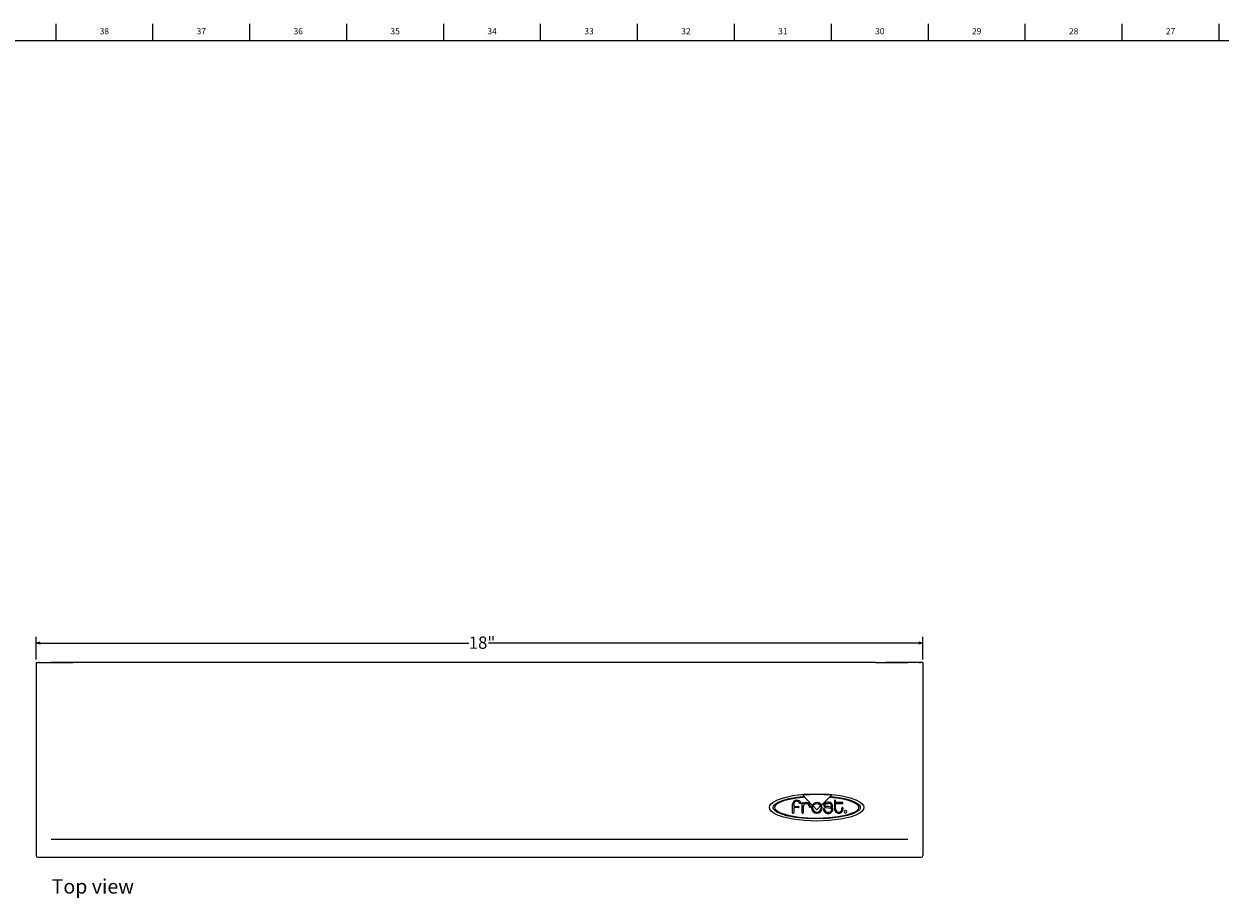
# Model space of a CAD drawing. Units: inches. Extents: x 0.2 to 89.8, y 0.2 to 45.8.
# Drawn here: x 14.8 to 39.1, y 28.1 to 45.8 of the extents above; entities that cross this region are included whole.
import ezdxf

# ---------------------------------------------------------------- set-up
doc = ezdxf.new("R2010")
doc.units = ezdxf.units.IN
doc.header["$MEASUREMENT"] = 0
for name, color, linetype in [('DIMS', 5, 'Continuous'), ('NOTES', 1, 'Continuous'), ('TITLE', 7, 'Continuous')]:
    doc.layers.add(name, color=color, linetype=linetype)
doc.styles.add('SLDTEXTSTYLE0', font='TXT', dxfattribs={"width": 0.605})
doc.styles.add('SLDTEXTSTYLE1', font='TXT', dxfattribs={"width": 0.75})
doc.dimstyles.new('SLDDIMSTYLE2', dxfattribs={"dimtxt": 0.242676, "dimasz": 0.08, "dimexe": 0, "dimexo": 0.0625, "dimgap": 0.060669, "dimtad": 0, "dimtih": 1, "dimtoh": 1, "dimdec": 3, "dimrnd": 1e-09, "dimzin": 12, "dimdsep": 46, "dimlunit": 5, "dimtxsty": 'SLDTEXTSTYLE0', "dimblk1": 'OPEN30', "dimblk2": 'OPEN30', "dimsah": 1, "dimcen": 0.09, "dimadec": 0, "dimazin": 3, "dimtfac": 1, "dimtdec": 3, "dimtofl": 0, "dimtmove": 0, "dimatfit": 3, "dimldrblk": 'OPEN30', "dimfxl": 0, "dimfrac": 2, "dimtolj": 1, "dimtzin": 12, "dimarcsym": 0})

# ---------------------------------------------------------------- blocks, each defined once
blk = doc.blocks.new('_Open30')
at = {"color": 0, "linetype": 'ByBlock', "lineweight": -2}
for p, q in [((-1, 0.267949), (0, 0)), ((0, 0), (-1, -0.267949)), ((0, 0), (-1, 0))]:
    blk.add_line(p, q, dxfattribs=at)
blk = doc.blocks.new('_D_11')
at = {"layer": 'DIMS'}
for p, q in [((15.07, 32.92), (15.07, 33.381)), ((33.075, 32.92), (33.075, 33.381)), ((15.07, 33.256), (23.854, 33.256)), ((33.075, 33.256), (24.255, 33.256))]:
    blk.add_line(p, q, dxfattribs=at)
at = {"layer": 'DIMS', "xscale": 0.08, "yscale": 0.08, "rotation": 180.0000000000004}
blk.add_blockref('_Open30', (15.07, 33.256, 1.603), dxfattribs=at)
at = {"layer": 'DIMS', "xscale": 0.08, "yscale": 0.08}
blk.add_blockref('_Open30', (33.075, 33.256, 1.603), dxfattribs=at)
at = {"layer": 'DIMS', "insert": (23.854, 33.389), "char_height": 0.25, "attachment_point": 1, "style": 'SLDTEXTSTYLE0'}
blk.add_mtext('18"', dxfattribs=at)

msp = doc.modelspace()

# ---------------------------------------------------------------- linework, layer by layer
at = {"color": 7, "linetype": 'Continuous', "lineweight": 25}
for p, q in [((15.0701958, 32.8578343), (15.0701958, 28.9370291)), ((15.0701958, 32.8578343), (15.3757863, 32.8578343)), ((15.1401958, 32.8619471), (15.5737688, 32.8619471)), ((15.1401958, 32.8578343), (15.1401958, 32.8619471)), ((16.0218086, 32.8578343), (15.3757863, 32.8578343)), ((15.5737688, 32.8578343), (15.5737688, 32.8619471)), ((15.5737688, 32.8619471), (15.8237688, 32.8619471)), ((15.8237688, 32.8578343), (15.8237688, 32.8619471)), ((32.1134944, 32.8619471), (16.0318086, 32.8619471)), ((32.1234944, 32.8578343), (32.7695166, 32.8578343)), ((32.3215342, 32.8578343), (32.3215342, 32.8619471)), ((32.5715342, 32.8619471), (32.3215342, 32.8619471)), ((32.5715342, 32.8578343), (32.5715342, 32.8619471)), ((33.0051072, 32.8619471), (32.5715342, 32.8619471)), ((33.0751072, 32.8578343), (32.7695166, 32.8578343)), ((33.0051072, 32.8578343), (33.0051072, 32.8619471)), ((33.0751072, 32.8578343), (33.0751072, 28.9370291)), ((30.6391348, 30.1626393), (30.6395796, 30.1643047)), ((30.8315521, 29.9646826), (30.6391348, 30.1626393)), ((31.2152726, 30.1610291), (31.0175914, 29.9625567)), ((31.2154812, 30.1642929), (31.2152726, 30.1610291)), ((30.4316466, 29.8087574), (30.4316466, 29.9809622)), ((30.5507726, 29.912474), (30.4535363, 29.912474)), ((30.4535363, 29.912474), (30.4535363, 29.8090645)), ((30.4535481, 29.9836236), (30.4535481, 29.9353598)), ((30.4535481, 29.9353598), (30.5498277, 29.9353598)), ((30.6267844, 29.8087574), (30.6267844, 30.0048992)), ((30.6486741, 29.9264307), (30.6486741, 29.8087574)), ((30.6487017, 30.0048992), (30.6487017, 29.9876118)), ((30.847619, 29.9481039), (30.8315746, 29.9646594)), ((30.9238277, 29.869474), (30.847745, 29.947974)), ((31.0011348, 29.9459858), (30.9251072, 29.8695409)), ((31.0174615, 29.9624267), (31.0011308, 29.945974)), ((31.0011308, 29.945974), (31.001182, 29.9458874)), ((31.2812568, 30.0527653), (31.2815639, 29.8913519)), ((31.3044812, 30.0182063), (31.3044812, 30.0528362)), ((31.4428001, 30.0182063), (31.3044812, 30.0182063)), ((31.304493, 29.9949189), (31.4432174, 29.9949189)), ((31.304493, 29.8892141), (31.304493, 29.9949189)), ((30.9251072, 29.8695409), (30.9238277, 29.869474)), ((15.1002352, 28.9069897), (15.3757863, 28.9069897)), ((15.3757863, 28.9069897), (32.7695166, 28.9069897)), ((32.7695166, 28.9069897), (33.0450678, 28.9069897))]:
    msp.add_line(p, q, dxfattribs=at)
at = {"color": 7, "linetype": 'Continuous', "lineweight": 18}
msp.add_line((15.3757863, 29.2709451), (32.7695166, 29.2709451), dxfattribs=at)
at = {"color": 7, "linetype": 'Continuous', "lineweight": 25, "flags": 128}
for points in [[(15.1401958, 32.8619471), (15.1265395, 32.8606021), (15.1165551, 32.8578343)], [(33.0051072, 32.8619471), (33.0187635, 32.8606021), (33.0287479, 32.8578343)], [(30.9218828, 29.6399267), (30.667397, 29.6498462), (30.438407, 29.6778308), (30.2441771, 29.72122), (30.1268889, 29.7622708), (30.0382728, 29.8093677), (29.9970543, 29.8435703), (29.971474, 29.8796287), (29.9626899, 29.9172102), (29.971474, 29.9546002), (29.9970543, 29.9904993), (30.0382728, 30.024572), (30.1268889, 30.0715225), (30.2441771, 30.1124759), (30.438407, 30.1557946), (30.667397, 30.1837544), (30.9218828, 30.1936708)], [(30.9218828, 29.6399267), (30.667397, 29.6498462), (30.438407, 29.6778308), (30.2441771, 29.72122), (30.1268889, 29.7622708), (30.0382728, 29.8093677), (29.9970543, 29.8435703), (29.971474, 29.8796287), (29.9626899, 29.9172102), (29.971474, 29.9546002), (29.9970543, 29.9904993), (30.0382728, 30.024572), (30.1268889, 30.0715225), (30.2441771, 30.1124759), (30.438407, 30.1557946), (30.667397, 30.1837544), (30.9218828, 30.1936708)], [(30.9237844, 29.6826708), (30.6973747, 29.6905633), (30.4881158, 29.7131417), (30.3067169, 29.7487569), (30.1953932, 29.783032), (30.1102826, 29.8230173), (30.055903, 29.8680173), (30.0453865, 29.8840114), (30.0389539, 29.9004596), (30.0367726, 29.9173362), (30.0419641, 29.9409134), (30.0571744, 29.9643529), (30.0818568, 29.9873996), (30.1354452, 30.0206749), (30.2072716, 30.051631), (30.328222, 30.0878098), (30.4739436, 30.1162935), (30.6400639, 30.1350409)], [(30.6400639, 30.1350409), (30.6455724, 30.1349374), (30.6500445, 30.1334967), (30.6534133, 30.1311496), (30.6551758, 30.1290535), (30.6562519, 30.1268717), (30.6566135, 30.1247858), (30.6562324, 30.1229776), (30.6555519, 30.1220161), (30.6545203, 30.1213127), (30.6531295, 30.1209211), (30.651371, 30.1208952)], [(30.9218828, 30.1936708), (31.1762977, 30.1837544), (31.4051196, 30.1557946), (31.5991333, 30.1124759), (31.7162572, 30.0715225), (31.8047304, 30.024572), (31.8458757, 29.9904993), (31.8714075, 29.9546002), (31.8801741, 29.9172102), (31.8714075, 29.8796287), (31.8458757, 29.8435703), (31.8047304, 29.8093677), (31.7162572, 29.7622708), (31.5991333, 29.72122), (31.4051196, 29.6778308), (31.1762977, 29.6498462), (30.9218828, 29.6399267)], [(30.9218828, 30.1936708), (31.1762977, 30.1837544), (31.4051196, 30.1557946), (31.5991333, 30.1124759), (31.7162572, 30.0715225), (31.8047304, 30.024572), (31.8458757, 29.9904993), (31.8714075, 29.9546002), (31.8801741, 29.9172102), (31.8714075, 29.8796287), (31.8458757, 29.8435703), (31.8047304, 29.8093677), (31.7162572, 29.7622708), (31.5991333, 29.72122), (31.4051196, 29.6778308), (31.1762977, 29.6498462), (30.9218828, 29.6399267)], [(31.2093985, 30.1350409), (31.3671725, 30.1162334), (31.509472, 30.088864), (31.6304054, 30.0541113), (31.7035397, 30.0239102), (31.7588558, 29.9907159), (31.7846069, 29.967169), (31.8005976, 29.94266), (31.8060914, 29.9173362), (31.8015473, 29.8935887), (31.7882074, 29.8704913), (31.7368969, 29.8267273), (31.6556727, 29.7870055), (31.5480472, 29.752287), (31.369549, 29.71544), (31.158686, 29.6914751), (30.9237844, 29.6826708)], [(31.1962017, 30.1190173), (31.1948087, 30.1193737), (31.1937949, 30.1200546), (31.1931425, 30.1210088), (31.1928336, 30.1221853), (31.1930382, 30.1245211), (31.1940768, 30.1270978), (31.1971896, 30.1310505), (31.2005777, 30.1334673), (31.204695, 30.1349337), (31.2093985, 30.1350409)], [(30.651371, 30.1208952), (30.5032729, 30.1043183), (30.3655433, 30.0796482), (30.2455664, 30.0477501), (30.1716758, 30.0196033), (30.11504, 29.9882421), (30.088407, 29.9657291), (30.0717504, 29.9420577), (30.065993, 29.9173362), (30.0725951, 29.8900431), (30.0916871, 29.8642767), (30.1221975, 29.8401099), (30.1870284, 29.8070176), (30.2715234, 29.777933), (30.4085211, 29.7458118), (30.5654756, 29.7218332), (30.7338147, 29.7065786), (30.940176, 29.7006108), (31.1572126, 29.7091592), (31.3584437, 29.731473), (31.5324548, 29.7659769), (31.6678315, 29.8110954), (31.714574, 29.83534), (31.749257, 29.861393), (31.7672921, 29.8830277), (31.7766034, 29.9056023), (31.7764131, 29.9298636), (31.7671384, 29.9515318), (31.749796, 29.9720484), (31.7251133, 29.9913918), (31.6569911, 30.026327), (31.5683938, 30.0563535), (31.4650634, 30.0812999), (31.3321771, 30.1039461), (31.1962017, 30.1190173)], [(30.5966033, 30.0118992), (30.5979299, 30.0086704), (30.5982089, 30.0056601), (30.597599, 30.0029168), (30.5953654, 29.9994086), (30.592026, 29.9967742), (30.5881173, 29.9951773), (30.5841757, 29.9947817), (30.5807376, 29.9957512), (30.579375, 29.996799), (30.5783395, 29.9982496)], [(30.6267844, 30.0048992), (30.6271863, 30.0078827), (30.6283636, 30.0103661), (30.6301613, 30.0123368), (30.6336825, 30.0143035), (30.6377283, 30.0150448), (30.6417759, 30.014518), (30.6453026, 30.0126801), (30.6471061, 30.0107052), (30.6482907, 30.0081158), (30.6487017, 30.0048992)], [(30.7960363, 29.9291078), (30.7956232, 29.9253142), (30.7944804, 29.922191), (30.7927528, 29.9197441), (30.7893816, 29.9173544), (30.7855093, 29.9165188), (30.7816245, 29.9172568), (30.7782163, 29.919588), (30.7764502, 29.9220368), (30.7752579, 29.9252082), (30.7747844, 29.9291078)], [(30.8315746, 29.9646594), (30.8183673, 29.9339917), (30.8149666, 29.9070302)], [(30.8403828, 29.9770291), (30.8351343, 29.9701195), (30.8315521, 29.9646826)], [(30.8372017, 29.9069897), (30.840594, 29.9309948), (30.847619, 29.9481039)], [(30.8603308, 29.9956245), (30.8485834, 29.9858166), (30.8403828, 29.9770291)], [(30.847745, 29.947974), (30.8521156, 29.9552691), (30.8560088, 29.9610015)], [(30.8697755, 29.9748661), (30.8617639, 29.9675703), (30.8560088, 29.9610015)], [(30.8697755, 29.9748661), (30.8980752, 29.9900158), (30.9239537, 29.993974)], [(30.9239537, 29.993974), (30.9575411, 29.9871761), (30.9798017, 29.9734685)], [(30.9929143, 29.9596551), (30.9858643, 29.9678293), (30.9798017, 29.9734685)], [(30.9929143, 29.9596551), (30.9977055, 29.9521925), (31.0011348, 29.9459858)], [(31.001182, 29.9458874), (31.0086225, 29.9246327), (31.0104379, 29.9069897)], [(31.0175914, 29.9625567), (31.0124603, 29.9701729), (31.0083159, 29.9755685)], [(31.0327017, 29.9070015), (31.0277193, 29.939526), (31.0174615, 29.9624267)], [(31.0794812, 29.8825488), (31.0790486, 29.8871929), (31.0778102, 29.8909504), (31.0759257, 29.893837), (31.0722375, 29.8965677), (31.067995, 29.8974262), (31.0637377, 29.8964649), (31.0600052, 29.8937362), (31.057337, 29.8892926), (31.0562726, 29.8831866)], [(31.161119, 30.0215252), (31.1300661, 30.0206625), (31.1043314, 30.0139374), (31.0842772, 30.0025128), (31.0684272, 29.9845964), (31.0615639, 29.9636708)], [(31.0834655, 29.9616708), (31.0931311, 29.9807316), (31.1116499, 29.9929646), (31.1323644, 29.9979287), (31.1584655, 29.9989189)], [(31.0984537, 29.9156708), (31.1575857, 29.9087156), (31.2042568, 29.9005173)], [(31.2155481, 29.9198441), (31.1518801, 29.9322271), (31.1053552, 29.9370803)], [(31.2268277, 29.9384149), (31.2271941, 29.9349651), (31.2283434, 29.9321873), (31.2301202, 29.930065), (31.2336225, 29.9280748), (31.2376633, 29.9274671), (31.2417185, 29.9281862), (31.2452639, 29.9301767), (31.2470856, 29.9321826), (31.2482924, 29.9347124), (31.2487292, 29.9377496)], [(31.4557844, 29.9021393), (31.4552709, 29.9062322), (31.4539872, 29.9095636), (31.4520906, 29.9121387), (31.4484415, 29.9145945), (31.4442996, 29.915378), (31.4401967, 29.9145066), (31.4366643, 29.911998), (31.434889, 29.9094247), (31.433761, 29.9061367), (31.4334379, 29.9021393)], [(31.4923237, 29.8069031), (31.4862354, 29.8116563), (31.4826466, 29.8165842)], [(31.4827135, 29.8428047), (31.4875118, 29.8489332), (31.4924537, 29.8524622)], [(31.4924537, 29.8524622), (31.4995515, 29.8551838), (31.5053749, 29.8558362)], [(31.5053749, 29.8558362), (31.5127512, 29.8547792), (31.5183001, 29.8524622)], [(31.5183001, 29.8524622), (31.5244086, 29.8477742), (31.5280363, 29.8428047)], [(31.5281072, 29.8165842), (31.5233576, 29.8104952), (31.51843, 29.8069031)]]:
    msp.add_lwpolyline(points, dxfattribs=at)
at = {"color": 7, "linetype": 'Continuous', "lineweight": 25}
for centre, radius, start, end in [((30.9274669, 27.0668546), 3.1107999, 84.68764544, 95.31000443), ((30.5156722, 29.9799879), 0.0840312, 91.17182319, 179.33567456), ((30.517536, 29.9773518), 0.0642945, 18.96755343, 174.40198577), ((30.5144365, 29.9731631), 0.0908397, 25.24072613, 90.30456124), ((30.5513652, 29.9239609), 0.0115022, 267.04657191, 97.68185808), ((30.7104582, 29.929737), 0.0618724, 88.80827669, 183.0631862), ((30.7139502, 29.9218517), 0.0926378, 85.61301638, 134.77628357), ((30.7133123, 29.9301354), 0.0614806, 359.04236649, 91.46079231), ((30.7134372, 29.9319211), 0.0826471, 358.0492886, 84.72436794), ((30.9239548, 29.9071196), 0.1089882, 180.04699229, 269.92490943), ((30.9238995, 29.9070891), 0.0866978, 180.06568039, 269.9525505), ((30.9237077, 29.9072681), 0.1087358, 38.91237083, 125.65137447), ((30.9237186, 29.9071146), 0.1089832, 270.04907904, 359.94056212), ((30.9237509, 29.9070784), 0.0866871, 270.05077036, 359.94141569), ((31.1474646, 29.8858547), 0.0912311, 181.6759104, 273.57074757), ((31.1066585, 29.9601521), 0.0452317, 175.53826745, 259.54893536), ((31.1473237, 29.8845948), 0.0678733, 181.72744562, 276.05334035), ((31.1077726, 29.9612702), 0.0243104, 179.05579066, 264.29322527), ((31.1612691, 29.9332141), 0.0657646, 4.53585566, 92.44330458), ((31.1611671, 29.9338775), 0.0876477, 2.53202407, 90.03145933), ((31.1957155, 29.8693495), 0.0323169, 344.30605346, 74.67477467), ((31.1969911, 29.8698447), 0.0533319, 338.89298177, 69.6378417), ((31.2928682, 30.0530581), 0.0116151, 358.90535539, 181.44430415), ((31.3669024, 29.8859539), 0.0855091, 176.38060799, 271.27956341), ((31.3672899, 29.8855281), 0.062905, 176.64068682, 273.90665636), ((31.3705462, 29.8870178), 0.0865691, 268.85208057, 10.05980427), ((31.3695698, 29.8881259), 0.0653874, 271.7579294, 12.37532203), ((31.4432648, 30.0065671), 0.0116484, 269.76714398, 92.28617896), ((30.4426034, 29.8080599), 0.010979, 176.35716637, 5.2503076), ((30.6377292, 29.8075685), 0.0110093, 173.80018248, 6.19981752), ((31.1631493, 29.8843995), 0.0901554, 263.62994612, 338.00863773), ((31.1617074, 29.8869882), 0.0702608, 264.09683778, 337.94706954), ((31.5054705, 29.8296363), 0.0262924, 149.9440552, 209.76344446), ((31.5053769, 29.8297608), 0.0263223, 240.27102319, 299.72897681), ((31.5052797, 29.8296328), 0.0262937, 330.24683667, 30.06286949), ((15.1002352, 28.9370291), 0.0300394, 180, 270), ((33.0450678, 28.9370291), 0.0300394, 270, 0)]:
    msp.add_arc(centre, radius, start, end, dxfattribs=at)
at = {"layer": 'TITLE', "linetype": 'Continuous', "lineweight": 18}
for p, q in [((15.4724409, 45.5), (15.4724409, 45.8346457)), ((17.4409449, 45.5), (17.4409449, 45.8346457)), ((19.4094488, 45.5), (19.4094488, 45.8346457)), ((21.3779528, 45.5), (21.3779528, 45.8346457)), ((23.3464567, 45.5), (23.3464567, 45.8346457)), ((25.3149606, 45.5), (25.3149606, 45.8346457)), ((27.2834646, 45.5), (27.2834646, 45.8346457)), ((29.2519685, 45.5), (29.2519685, 45.8346457)), ((31.2204724, 45.5), (31.2204724, 45.8346457)), ((33.1889764, 45.5), (33.1889764, 45.8346457)), ((35.1574803, 45.5), (35.1574803, 45.8346457)), ((37.1259843, 45.5), (37.1259843, 45.8346457)), ((39.0944882, 45.5), (39.0944882, 45.8346457)), ((0.5, 45.5), (89.5, 45.5))]:
    msp.add_line(p, q, dxfattribs=at)

# ---------------------------------------------------------------- texts
at = {"layer": 'NOTES', "insert": (15.3836982, 28.4572738), "char_height": 0.29166667, "attachment_point": 1, "style": 'SLDTEXTSTYLE0'}
msp.add_mtext('Top view', dxfattribs=at)
at = {"layer": 'TITLE', "char_height": 0.125, "attachment_point": 2, "style": 'SLDTEXTSTYLE1'}
for s, insert in [('38', (16.4541756, 45.7486663)), ('37', (18.4226795, 45.7486663)), ('36', (20.3911834, 45.7486663)), ('35', (22.3596874, 45.7486663)), ('34', (24.3281913, 45.7486663)), ('33', (26.2966952, 45.7486663)), ('32', (28.2651992, 45.7486663)), ('31', (30.2337031, 45.7486663)), ('30', (32.202207, 45.7486663)), ('29', (34.170711, 45.7486663)), ('28', (36.1392149, 45.7486663)), ('27', (38.1077189, 45.7486663))]:
    msp.add_mtext(s, dxfattribs=dict(at, insert=insert))

# ---------------------------------------------------------------- dimensions: what is measured, and where the dimension line sits
at = {"layer": 'DIMS'}
dim = msp.add_linear_dim(base=(33.0751072, 33.2556479), p1=(15.0701958, 32.8578343), p2=(33.0751072, 32.8578343), dimstyle='SLDDIMSTYLE2', dxfattribs=at)
dim.commit()
dim.dimension.update_dxf_attribs({"geometry": '_D_11', "text_midpoint": (24.054713, 33.2556479), "dimtype": 160})

doc.saveas('drawing.dxf')
